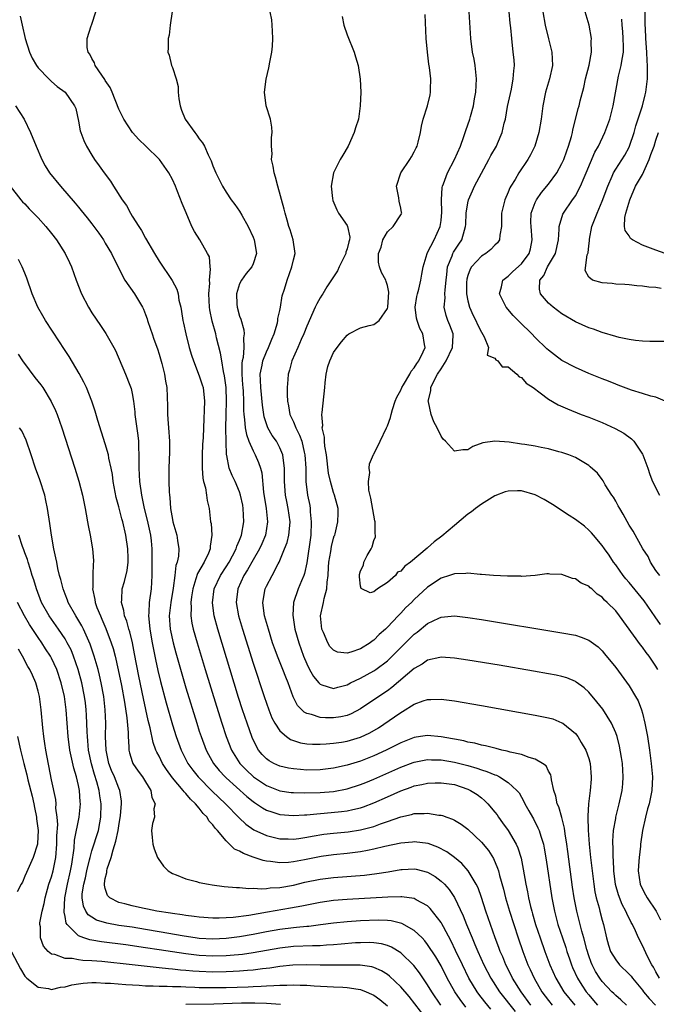
# Model space of a CAD drawing. Units: inches. Extents: x 2646000 to 2649000, y 1470527 to 1473000.
# Drawn here: x 2647292 to 2647387, y 1470761 to 1470908 of the extents above; entities that cross this region are included whole.
import ezdxf

# ---------------------------------------------------------------- set-up
doc = ezdxf.new("R2010")
doc.units = ezdxf.units.IN
doc.header["$MEASUREMENT"] = 0
doc.layers.add('LD26461470_2ft', color=202, linetype='Continuous')

msp = doc.modelspace()

# ---------------------------------------------------------------- linework, layer by layer
at = {"layer": 'LD26461470_2ft'}
for points, elevation in [([(2647292.34, 1470908.34), (2647292.6, 1470907), (2647293.08, 1470905), (2647293.7, 1470903), (2647294.11, 1470902.11), (2647294.74, 1470901), (2647295, 1470900.65), (2647296.58, 1470899), (2647297, 1470898.6), (2647297.85, 1470897.85), (2647299, 1470897), (2647300.43, 1470895), (2647300.59, 1470894.59), (2647301, 1470892.68), (2647301.27, 1470891.27), (2647301.34, 1470891), (2647301.82, 1470889.82), (2647302.19, 1470889), (2647303, 1470887.64), (2647303.4, 1470887), (2647304.07, 1470886.07), (2647304.82, 1470885), (2647305.76, 1470883.76), (2647306.22, 1470883), (2647307.51, 1470881), (2647308.14, 1470880.14), (2647308.75, 1470879), (2647309, 1470878.57), (2647309.99, 1470877), (2647310.4, 1470876.4), (2647311, 1470875.25), (2647312.31, 1470873), (2647313, 1470871.85), (2647314.97, 1470868.97), (2647315.66, 1470867.66), (2647315.83, 1470867), (2647315.97, 1470866.03), (2647316.23, 1470865), (2647316.36, 1470864.36), (2647316.54, 1470863), (2647316.63, 1470862.63), (2647316.97, 1470861), (2647317.49, 1470859), (2647317.83, 1470857.83), (2647318.11, 1470857), (2647319, 1470854.77), (2647319.43, 1470853.43), (2647319.55, 1470853), (2647319.75, 1470851), (2647319.61, 1470847), (2647319.58, 1470845.58), (2647319.49, 1470844.51), (2647319.43, 1470843), (2647319.41, 1470841.41), (2647319.42, 1470841), (2647319.52, 1470839.52), (2647319.64, 1470839), (2647319.93, 1470838.07), (2647320.09, 1470837), (2647320.16, 1470836.16), (2647320.47, 1470835), (2647320.68, 1470833), (2647320.74, 1470832.74), (2647320.86, 1470831), (2647320.61, 1470829.39), (2647320.62, 1470829), (2647320.35, 1470828.35), (2647319.7, 1470827), (2647318.71, 1470825.29), (2647318.49, 1470824.49), (2647318.01, 1470823), (2647317.82, 1470821.82), (2647317.72, 1470821), (2647317.77, 1470820.23), (2647317.73, 1470819), (2647317.89, 1470817.89), (2647318.1, 1470817), (2647318.66, 1470815), (2647319.87, 1470811), (2647321.54, 1470805.54), (2647322.35, 1470803), (2647323.02, 1470801), (2647323.81, 1470799), (2647325.04, 1470797), (2647326, 1470796), (2647327, 1470795.06), (2647327.08, 1470795), (2647329, 1470793.72), (2647331, 1470792.94), (2647332.69, 1470792.69), (2647333, 1470792.66), (2647334.62, 1470792.62), (2647337, 1470792.68), (2647339, 1470792.85), (2647341, 1470793.23), (2647343, 1470793.87), (2647343.81, 1470794.19), (2647345, 1470794.67), (2647349, 1470796.47), (2647350.85, 1470797.15), (2647351, 1470797.21), (2647352.49, 1470797.51), (2647353, 1470797.59), (2647353.55, 1470797.55), (2647355, 1470797.55), (2647357, 1470797.2), (2647359, 1470796.68), (2647360.31, 1470796.31), (2647361, 1470796.06), (2647361.82, 1470795.82), (2647363, 1470795.31), (2647363.24, 1470795.24), (2647363.71, 1470795), (2647365, 1470794.18), (2647366.3, 1470793), (2647366.61, 1470792.61), (2647367.33, 1470791.34), (2647367.48, 1470791), (2647368.06, 1470789.94), (2647368.59, 1470789), (2647368.75, 1470788.75), (2647369.43, 1470787.43), (2647369.6, 1470787), (2647369.84, 1470786.16), (2647370.23, 1470785), (2647370.37, 1470784.37), (2647370.66, 1470782.66), (2647371.5, 1470777), (2647371.87, 1470775), (2647372.39, 1470773), (2647373.06, 1470771), (2647373.57, 1470769.57), (2647373.74, 1470769), (2647374.12, 1470767.88), (2647374.42, 1470767), (2647374.59, 1470766.59), (2647375.31, 1470765), (2647375.95, 1470763.95), (2647376.6, 1470763), (2647377, 1470762.51), (2647377.71, 1470761.71), (2647378.3, 1470761)], 8968), ([(2647382.59, 1470761), (2647381.78, 1470761.78), (2647381, 1470762.44), (2647380.73, 1470762.73), (2647380.43, 1470763), (2647379, 1470764.53), (2647378.65, 1470765), (2647378.01, 1470766.01), (2647377.49, 1470767), (2647377.35, 1470767.35), (2647377, 1470768.33), (2647376.69, 1470769.31), (2647376.27, 1470771), (2647375.97, 1470772.03), (2647375.73, 1470773), (2647375.21, 1470775), (2647374.82, 1470777), (2647374.59, 1470778.59), (2647373.9, 1470783.9), (2647373.75, 1470785), (2647373.49, 1470786.51), (2647373.38, 1470787.38), (2647372.97, 1470788.97), (2647372.53, 1470790.53), (2647372.31, 1470791), (2647372.11, 1470792.11), (2647371.8, 1470793), (2647371.43, 1470794.57), (2647371.39, 1470795), (2647371.32, 1470795.32), (2647371, 1470795.86), (2647370.63, 1470796.63), (2647370.1, 1470797), (2647369, 1470797.65), (2647368.12, 1470797.88), (2647367, 1470798.32), (2647365.31, 1470798.69), (2647364.85, 1470798.85), (2647364.04, 1470799), (2647363.22, 1470799.22), (2647363, 1470799.26), (2647361.64, 1470799.64), (2647361, 1470799.74), (2647360.03, 1470800.03), (2647359, 1470800.19), (2647358.38, 1470800.38), (2647357, 1470800.61), (2647356.69, 1470800.69), (2647355, 1470800.96), (2647353, 1470801.17), (2647351.93, 1470801), (2647351, 1470800.88), (2647349, 1470800.1), (2647346.84, 1470799), (2647345, 1470798.16), (2647343, 1470797.37), (2647341, 1470796.73), (2647339, 1470796.28), (2647337, 1470796.05), (2647335, 1470796.03), (2647334.08, 1470796.08), (2647333, 1470796.18), (2647332.3, 1470796.3), (2647331, 1470796.59), (2647330.09, 1470797), (2647329.39, 1470797.39), (2647329, 1470797.68), (2647328.35, 1470798.35), (2647327.83, 1470799), (2647327.51, 1470799.51), (2647326.87, 1470800.87), (2647326.11, 1470803), (2647325.44, 1470805), (2647324.84, 1470806.84), (2647321.77, 1470817), (2647321.23, 1470819), (2647320.96, 1470820.96), (2647321.22, 1470823), (2647322.17, 1470825), (2647323, 1470826.28), (2647323.44, 1470827), (2647323.96, 1470827.96), (2647324.5, 1470829), (2647324.6, 1470829.4), (2647325, 1470830.29), (2647325.28, 1470831), (2647325.63, 1470833), (2647325.54, 1470835), (2647325.47, 1470835.47), (2647325.15, 1470837), (2647325, 1470837.46), (2647324.33, 1470839), (2647323.91, 1470839.91), (2647323.44, 1470841), (2647323.09, 1470842.91), (2647323.06, 1470843), (2647322.97, 1470846.97), (2647322.98, 1470849), (2647323.06, 1470851), (2647323.01, 1470853.01), (2647322.77, 1470854.77), (2647322.62, 1470855.38), (2647322.34, 1470857), (2647322.16, 1470858.16), (2647321.57, 1470860.43), (2647321.45, 1470861), (2647320.92, 1470862.92), (2647320.57, 1470864.57), (2647320.51, 1470865), (2647320.42, 1470867), (2647320.55, 1470868.55), (2647320.53, 1470869), (2647320.67, 1470870.67), (2647320.62, 1470871), (2647320.49, 1470872.49), (2647320.24, 1470873), (2647319.07, 1470875), (2647318.27, 1470876.27), (2647317.9, 1470877), (2647317.02, 1470879.02), (2647316.45, 1470880.45), (2647315.76, 1470882.24), (2647315.44, 1470883), (2647315, 1470884.02), (2647314.46, 1470885), (2647313.06, 1470887), (2647311.04, 1470889), (2647309.99, 1470889.99), (2647309.05, 1470891), (2647307.74, 1470893), (2647307.51, 1470893.51), (2647307, 1470894.49), (2647306, 1470897), (2647305.7, 1470897.7), (2647305, 1470898.75), (2647304.91, 1470898.91), (2647304.46, 1470899.54), (2647303.5, 1470901), (2647303.37, 1470901.37), (2647303, 1470902.05), (2647302.69, 1470902.69), (2647302.45, 1470903), (2647302.32, 1470903.68), (2647302.28, 1470905), (2647302.9, 1470906.9), (2647302.92, 1470907), (2647303, 1470907.17), (2647303.57, 1470909)], 8966), ([(2647314.97, 1470909.03), (2647314.66, 1470907), (2647314.49, 1470905.51), (2647314.36, 1470905), (2647314.35, 1470903.65), (2647314.32, 1470903), (2647314.53, 1470902.53), (2647314.88, 1470901), (2647315, 1470900.72), (2647315.53, 1470899), (2647315.85, 1470897.85), (2647315.83, 1470897), (2647315.95, 1470896.05), (2647316.13, 1470895), (2647316.35, 1470894.35), (2647316.91, 1470893), (2647318.34, 1470891), (2647318.65, 1470890.64), (2647319, 1470890.08), (2647319.48, 1470889.48), (2647319.76, 1470889), (2647320.33, 1470887.67), (2647320.77, 1470886.77), (2647321, 1470886.03), (2647321.44, 1470885), (2647322.46, 1470883), (2647323, 1470882.12), (2647323.73, 1470881), (2647324.3, 1470880.3), (2647325, 1470879.29), (2647325.31, 1470878.69), (2647326.25, 1470877), (2647327, 1470875.44), (2647327.17, 1470875), (2647327.5, 1470873), (2647327, 1470871.46), (2647326.8, 1470871), (2647325.99, 1470870.01), (2647325.26, 1470869), (2647325, 1470868.47), (2647324.52, 1470867), (2647324.57, 1470865.43), (2647324.61, 1470865), (2647325, 1470863.66), (2647325.18, 1470863.18), (2647325.63, 1470861.63), (2647325.7, 1470861), (2647325.58, 1470860.42), (2647325.62, 1470859), (2647325.51, 1470857.51), (2647325.38, 1470857), (2647325.33, 1470856.67), (2647325.33, 1470855), (2647325.44, 1470853.44), (2647325.46, 1470853), (2647325.51, 1470852.49), (2647325.59, 1470851), (2647325.59, 1470849.59), (2647325.64, 1470849), (2647325.75, 1470848.25), (2647325.83, 1470847), (2647326, 1470846), (2647326.36, 1470845), (2647327, 1470843.56), (2647327.3, 1470843), (2647327.83, 1470841.83), (2647328.1, 1470841), (2647328.29, 1470840.29), (2647328.58, 1470837.42), (2647328.95, 1470835), (2647329.14, 1470833), (2647328.83, 1470831), (2647328.29, 1470829.71), (2647327.97, 1470829), (2647327, 1470827.33), (2647326.17, 1470825.83), (2647325.64, 1470825), (2647324.74, 1470823), (2647324.51, 1470821), (2647324.84, 1470819), (2647325.43, 1470817), (2647327, 1470811.96), (2647328.65, 1470807), (2647329.35, 1470805), (2647329.82, 1470803.82), (2647330.26, 1470803), (2647331, 1470801.87), (2647332, 1470801), (2647332.58, 1470800.58), (2647333, 1470800.41), (2647334.08, 1470800.08), (2647335, 1470799.93), (2647335.87, 1470799.87), (2647337, 1470799.86), (2647337.91, 1470799.91), (2647339, 1470800.02), (2647340.19, 1470800.19), (2647341, 1470800.34), (2647343, 1470800.92), (2647344.41, 1470801.59), (2647345.67, 1470802.33), (2647348.06, 1470803.94), (2647349, 1470804.61), (2647349.26, 1470804.74), (2647351, 1470805.82), (2647352.33, 1470806.33), (2647353, 1470806.54), (2647353.47, 1470806.53), (2647355, 1470806.6), (2647357, 1470806.33), (2647361, 1470805.64), (2647369, 1470804.22), (2647371, 1470803.82), (2647371.63, 1470803.63), (2647373, 1470803.08), (2647373.12, 1470803), (2647375, 1470801.46), (2647375.37, 1470801), (2647375.88, 1470800.12), (2647376.57, 1470799), (2647377, 1470797.73), (2647377.21, 1470797), (2647377.36, 1470795), (2647377.33, 1470794.67), (2647377.19, 1470793), (2647376.96, 1470791), (2647376.86, 1470789.14), (2647376.87, 1470789), (2647376.91, 1470787.09), (2647377.06, 1470785), (2647377.26, 1470783), (2647377.48, 1470781), (2647377.73, 1470779), (2647377.9, 1470777.9), (2647378.09, 1470777), (2647378.52, 1470775.48), (2647378.63, 1470775), (2647379, 1470773.65), (2647379.2, 1470773), (2647379.64, 1470771), (2647379.94, 1470769.94), (2647380.25, 1470769), (2647381, 1470767.73), (2647381.58, 1470767), (2647383, 1470765.63), (2647383.3, 1470765.3), (2647383.52, 1470765), (2647385, 1470763.22), (2647385.15, 1470763), (2647385.98, 1470761.98), (2647386.91, 1470761)], 8964), ([(2647387.53, 1470765), (2647387, 1470765.94), (2647386.64, 1470766.64), (2647386.4, 1470767), (2647385.75, 1470768.25), (2647385, 1470769.9), (2647384.41, 1470771), (2647383.95, 1470772.05), (2647383.49, 1470773), (2647383.3, 1470773.3), (2647382.64, 1470774.64), (2647382.51, 1470775), (2647381.98, 1470775.98), (2647381.41, 1470777.41), (2647380.98, 1470778.98), (2647380.73, 1470781), (2647380.66, 1470782.66), (2647380.62, 1470783), (2647380.62, 1470784.62), (2647380.59, 1470785), (2647380.59, 1470785.41), (2647380.7, 1470787), (2647381, 1470788.79), (2647381.04, 1470789), (2647381.54, 1470791), (2647381.96, 1470793), (2647382.05, 1470793.95), (2647382.12, 1470795), (2647382, 1470797), (2647381.89, 1470797.89), (2647381.58, 1470799.58), (2647381.2, 1470801), (2647381, 1470801.57), (2647380.37, 1470803), (2647379.08, 1470805.08), (2647378.21, 1470806.21), (2647377, 1470807.65), (2647376.29, 1470808.29), (2647375.14, 1470809.14), (2647375, 1470809.23), (2647373.74, 1470809.74), (2647373, 1470809.96), (2647372.15, 1470810.15), (2647371, 1470810.37), (2647368.77, 1470810.77), (2647363.63, 1470811.63), (2647359, 1470812.39), (2647357, 1470812.71), (2647355, 1470812.84), (2647354.81, 1470812.81), (2647353, 1470812.38), (2647352.2, 1470811.8), (2647351, 1470811.13), (2647347.69, 1470808.31), (2647347, 1470807.83), (2647345.74, 1470807), (2647343, 1470805.12), (2647341.62, 1470804.38), (2647341, 1470804.14), (2647340.06, 1470803.94), (2647339, 1470803.78), (2647337.79, 1470803.79), (2647337, 1470803.85), (2647335.71, 1470804.29), (2647335, 1470804.44), (2647334.63, 1470804.63), (2647333.63, 1470805.63), (2647332.95, 1470806.95), (2647332.22, 1470809), (2647331.86, 1470809.86), (2647331.45, 1470811), (2647330.75, 1470812.75), (2647330.2, 1470814.2), (2647329.92, 1470815), (2647329.28, 1470817), (2647328.72, 1470819), (2647328.53, 1470820.53), (2647328.45, 1470821), (2647328.79, 1470823), (2647329, 1470823.43), (2647329.84, 1470825), (2647330.73, 1470826.73), (2647330.89, 1470827), (2647331, 1470827.25), (2647331.7, 1470829), (2647332.06, 1470829.94), (2647332.34, 1470831), (2647332.46, 1470832.46), (2647332.53, 1470833), (2647332.24, 1470835), (2647332.02, 1470836.02), (2647331.83, 1470837), (2647331.66, 1470839), (2647331.68, 1470839.68), (2647331.68, 1470841), (2647331.47, 1470842.53), (2647331.45, 1470843), (2647331, 1470844.03), (2647330.48, 1470845), (2647329.87, 1470845.87), (2647329.22, 1470847), (2647329, 1470847.6), (2647328.67, 1470848.67), (2647328.41, 1470850.41), (2647328.14, 1470853), (2647328.12, 1470854.12), (2647328.07, 1470855), (2647328.36, 1470856.36), (2647328.46, 1470857), (2647329, 1470858.33), (2647329.32, 1470859), (2647329.78, 1470860.22), (2647330.16, 1470861), (2647330.66, 1470862.66), (2647330.71, 1470863), (2647330.7, 1470863.3), (2647331, 1470864.49), (2647331.1, 1470865), (2647331.34, 1470866.66), (2647331.68, 1470867.68), (2647332.06, 1470869), (2647332.8, 1470871), (2647333, 1470872.05), (2647333.28, 1470873), (2647332.97, 1470875), (2647332.52, 1470876.52), (2647332.35, 1470877), (2647332.07, 1470877.93), (2647331.76, 1470879), (2647331.61, 1470879.61), (2647330.67, 1470883), (2647330.34, 1470884.34), (2647330.13, 1470885), (2647330.02, 1470886.02), (2647329.74, 1470887), (2647329.83, 1470887.83), (2647329.73, 1470889), (2647329.73, 1470890.27), (2647329.86, 1470891), (2647329.81, 1470891.81), (2647329.58, 1470893), (2647328.95, 1470895), (2647328.69, 1470897), (2647328.94, 1470898.94), (2647329.35, 1470900.65), (2647329.48, 1470901.48), (2647329.78, 1470903), (2647329.88, 1470903.88), (2647329.97, 1470905), (2647329.88, 1470906.12), (2647329.87, 1470907), (2647329.79, 1470907.79), (2647329.55, 1470909)], 8962), ([(2647340.28, 1470908.28), (2647340.51, 1470907), (2647341, 1470905.57), (2647342.07, 1470903), (2647342.27, 1470902.27), (2647342.66, 1470901), (2647342.96, 1470898.96), (2647343.03, 1470897.03), (2647342.97, 1470895), (2647342.69, 1470893), (2647342.28, 1470891.72), (2647342.08, 1470891), (2647341.14, 1470889), (2647340.35, 1470887.65), (2647339.99, 1470887), (2647339, 1470885), (2647338.64, 1470883), (2647338.83, 1470881.17), (2647338.9, 1470880.9), (2647339.49, 1470879.49), (2647339.73, 1470879), (2647341, 1470877.17), (2647341.08, 1470877), (2647341.4, 1470875.4), (2647341.36, 1470875), (2647341.27, 1470874.73), (2647341, 1470873.68), (2647340.81, 1470873.19), (2647340.8, 1470873), (2647339.83, 1470871), (2647339.6, 1470870.4), (2647338.01, 1470868.01), (2647337.37, 1470867), (2647337.24, 1470866.76), (2647337, 1470866.39), (2647336.49, 1470865.51), (2647336.24, 1470865), (2647335, 1470862.15), (2647334.58, 1470861), (2647334.19, 1470860.19), (2647333.67, 1470859), (2647332.76, 1470857), (2647332.41, 1470855.59), (2647332.23, 1470855), (2647332.2, 1470854.2), (2647332.08, 1470853), (2647332.06, 1470851.94), (2647332.12, 1470851), (2647332.27, 1470850.27), (2647332.48, 1470849), (2647333, 1470847.89), (2647333.37, 1470847), (2647333.94, 1470845.94), (2647334.25, 1470845), (2647334.63, 1470843.37), (2647334.73, 1470843), (2647334.84, 1470841), (2647334.87, 1470839), (2647335.13, 1470837), (2647335.44, 1470835.44), (2647335.5, 1470835), (2647335.52, 1470834.48), (2647335.67, 1470833), (2647335.58, 1470831), (2647335, 1470826.9), (2647334.67, 1470825.33), (2647334.56, 1470825), (2647334.21, 1470824.21), (2647333.73, 1470823), (2647333.02, 1470821), (2647332.91, 1470819.09), (2647333.23, 1470817), (2647333.81, 1470815), (2647334.53, 1470813), (2647335, 1470811.85), (2647335.42, 1470811), (2647335.98, 1470809.98), (2647336.81, 1470809), (2647337, 1470808.8), (2647337.26, 1470808.74), (2647339, 1470808.19), (2647339.62, 1470808.38), (2647341, 1470808.72), (2647341.51, 1470809), (2647343, 1470809.7), (2647345, 1470810.81), (2647345.28, 1470811), (2647347, 1470812.31), (2647347.36, 1470812.64), (2647351, 1470816.25), (2647351.44, 1470816.56), (2647353, 1470817.86), (2647354.65, 1470818.65), (2647355, 1470818.8), (2647357, 1470819), (2647359, 1470818.76), (2647361, 1470818.44), (2647373, 1470816.49), (2647375, 1470816.1), (2647375.84, 1470815.84), (2647377, 1470815.37), (2647378.37, 1470814.37), (2647379, 1470813.78), (2647379.36, 1470813.36), (2647381, 1470811.28), (2647383, 1470808.57), (2647383.97, 1470807), (2647384.33, 1470806.33), (2647384.85, 1470805), (2647385, 1470804.49), (2647385.36, 1470803), (2647385.72, 1470801), (2647386.03, 1470799), (2647386.31, 1470797), (2647386.48, 1470795), (2647386.39, 1470793), (2647385.99, 1470791), (2647385.76, 1470790.24), (2647385.44, 1470789), (2647385, 1470787), (2647384.7, 1470785), (2647384.68, 1470784.68), (2647384.48, 1470783), (2647384.47, 1470782.47), (2647384.37, 1470781), (2647384.67, 1470779), (2647384.76, 1470778.76), (2647385.44, 1470777.44), (2647385.67, 1470777), (2647387.02, 1470775), (2647387.7, 1470773.7)], 8960), ([(2647387.27, 1470811), (2647387, 1470811.48), (2647386, 1470813), (2647385.55, 1470813.55), (2647385, 1470814.32), (2647384.69, 1470814.69), (2647381.58, 1470819), (2647381, 1470819.75), (2647379.75, 1470821), (2647379.35, 1470821.35), (2647379, 1470821.78), (2647378.25, 1470822.25), (2647377.43, 1470823), (2647377.19, 1470823.19), (2647377, 1470823.4), (2647375.86, 1470823.86), (2647375, 1470824.53), (2647374.58, 1470824.58), (2647373, 1470825.14), (2647371.2, 1470825.2), (2647371, 1470825.28), (2647370.74, 1470825.26), (2647369, 1470825), (2647367, 1470824.87), (2647366.89, 1470824.89), (2647365, 1470824.89), (2647364.9, 1470824.9), (2647362.82, 1470825), (2647361, 1470825.18), (2647360.83, 1470825.17), (2647359, 1470825.36), (2647358.71, 1470825.29), (2647357, 1470825.28), (2647356.23, 1470825), (2647355, 1470824.61), (2647353, 1470823.26), (2647351, 1470821.43), (2647350.58, 1470821), (2647349.77, 1470820.23), (2647349, 1470819.38), (2647348.8, 1470819.2), (2647348.63, 1470819), (2647347, 1470817.29), (2647346.71, 1470817), (2647345.79, 1470816.21), (2647345, 1470815.39), (2647344.76, 1470815.24), (2647344.46, 1470815), (2647343, 1470814.09), (2647341.57, 1470813.57), (2647341, 1470813.42), (2647339.58, 1470813.58), (2647339, 1470813.86), (2647338.45, 1470814.45), (2647338.13, 1470815), (2647337.47, 1470816.53), (2647337.24, 1470817), (2647337.02, 1470819), (2647337.49, 1470821), (2647337.59, 1470821.59), (2647338.01, 1470823), (2647338.03, 1470824.03), (2647338.18, 1470825), (2647338.23, 1470826.23), (2647338.29, 1470827), (2647338.58, 1470828.58), (2647338.68, 1470829.32), (2647339, 1470830.59), (2647339.1, 1470830.9), (2647339.16, 1470831), (2647339.21, 1470831.21), (2647339.65, 1470833), (2647339.68, 1470834.32), (2647339.67, 1470835), (2647339.52, 1470835.52), (2647339.14, 1470837), (2647339, 1470837.36), (2647338.53, 1470839), (2647338.25, 1470840.25), (2647337.93, 1470843), (2647337.7, 1470844.3), (2647337.64, 1470845), (2647337.64, 1470845.64), (2647337.31, 1470847), (2647337.38, 1470847.38), (2647337.23, 1470849), (2647337.3, 1470849.3), (2647337.71, 1470853), (2647337.74, 1470853.74), (2647337.89, 1470855), (2647338.15, 1470856.15), (2647338.41, 1470857), (2647339, 1470858.22), (2647339.51, 1470859), (2647340.19, 1470859.81), (2647341, 1470860.83), (2647341.25, 1470861), (2647343, 1470861.9), (2647344.27, 1470862.27), (2647345, 1470862.43), (2647345.77, 1470863), (2647347, 1470864.77), (2647347.06, 1470865), (2647347.21, 1470867.21), (2647347, 1470868.22), (2647346.82, 1470868.82), (2647346.75, 1470869), (2647346.15, 1470870.15), (2647345.83, 1470871), (2647345.67, 1470871.67), (2647345.7, 1470873), (2647346.07, 1470873.93), (2647346.35, 1470875), (2647347, 1470876.23), (2647347.86, 1470877), (2647349, 1470878.73), (2647349.1, 1470878.9), (2647349.14, 1470879), (2647349.1, 1470879.1), (2647349, 1470879.75), (2647348.76, 1470880.76), (2647348.73, 1470881.27), (2647348.38, 1470883), (2647348.99, 1470885), (2647350.35, 1470887), (2647350.59, 1470887.41), (2647351, 1470888.13), (2647351.28, 1470888.72), (2647351.42, 1470889), (2647351.58, 1470889.58), (2647351.92, 1470891), (2647352.06, 1470891.94), (2647352.34, 1470893), (2647352.98, 1470894.98), (2647353.36, 1470896.64), (2647353.43, 1470897), (2647353.42, 1470897.42), (2647353.48, 1470899), (2647353.29, 1470900.71), (2647353.2, 1470901.2), (2647352.97, 1470902.97), (2647352.79, 1470905), (2647352.61, 1470908.61)], 8958), ([(2647387.7, 1470817.7), (2647386.86, 1470818.86), (2647385.24, 1470821.24), (2647384.33, 1470822.33), (2647383.44, 1470823.44), (2647383, 1470823.95), (2647382.5, 1470824.5), (2647382.12, 1470825), (2647381, 1470826.6), (2647380.7, 1470827), (2647380.02, 1470828.02), (2647379.33, 1470829), (2647379, 1470829.5), (2647377.69, 1470831), (2647377.38, 1470831.38), (2647377, 1470831.78), (2647376.34, 1470832.34), (2647375, 1470833.33), (2647374.07, 1470833.93), (2647371.59, 1470835.59), (2647370.33, 1470836.33), (2647369, 1470837.01), (2647367, 1470837.61), (2647366.38, 1470837.62), (2647365, 1470837.59), (2647364.54, 1470837.46), (2647363, 1470836.88), (2647361, 1470835.66), (2647360.15, 1470835), (2647359.52, 1470834.48), (2647359, 1470834.13), (2647357, 1470832.47), (2647355.12, 1470830.88), (2647353.99, 1470830.01), (2647353, 1470829.14), (2647352.91, 1470829.09), (2647350.47, 1470827), (2647349.61, 1470826.39), (2647349, 1470825.67), (2647348.5, 1470825.5), (2647348.2, 1470825), (2647347, 1470823.97), (2647345.55, 1470823), (2647345, 1470822.59), (2647344.45, 1470822.45), (2647343.08, 1470823.08), (2647343, 1470823.41), (2647342.83, 1470824.83), (2647342.83, 1470825), (2647342.85, 1470825.15), (2647343, 1470825.69), (2647343.47, 1470826.53), (2647343.49, 1470827), (2647343.99, 1470827.99), (2647344.6, 1470829), (2647344.74, 1470829.26), (2647345, 1470830.2), (2647345.25, 1470830.75), (2647345.25, 1470831), (2647345.2, 1470831.2), (2647345.18, 1470833), (2647345.13, 1470833.13), (2647344.54, 1470836.54), (2647344.26, 1470837.74), (2647344.19, 1470839), (2647344.37, 1470840.37), (2647344.27, 1470841), (2647344.35, 1470841.65), (2647344.96, 1470843.04), (2647345, 1470843.1), (2647345.93, 1470845), (2647346.88, 1470847), (2647347, 1470847.29), (2647347.46, 1470848.54), (2647347.55, 1470849), (2647347.75, 1470849.75), (2647348.18, 1470851), (2647348.43, 1470851.57), (2647349, 1470852.63), (2647349.15, 1470853), (2647349.41, 1470853.41), (2647350.34, 1470855), (2647350.55, 1470855.45), (2647351, 1470855.93), (2647351.39, 1470856.61), (2647351.7, 1470857), (2647352.35, 1470858.35), (2647352.61, 1470859), (2647352.55, 1470859.45), (2647352.3, 1470861), (2647351.82, 1470861.82), (2647351.42, 1470863), (2647351.34, 1470863.34), (2647351.13, 1470865), (2647351.41, 1470866.59), (2647351.5, 1470867), (2647351.68, 1470867.68), (2647352, 1470869), (2647352.11, 1470869.89), (2647352.31, 1470871), (2647352.93, 1470873), (2647353, 1470873.11), (2647353.96, 1470875), (2647354.88, 1470877), (2647355, 1470877.92), (2647355.12, 1470879.12), (2647355.06, 1470881), (2647355.16, 1470882.84), (2647355.2, 1470883), (2647355.35, 1470883.35), (2647355.94, 1470885), (2647357.02, 1470887), (2647357.87, 1470889), (2647358.4, 1470890.4), (2647358.7, 1470891.3), (2647359.29, 1470893), (2647359.4, 1470893.4), (2647359.81, 1470895), (2647359.98, 1470896.02), (2647360.17, 1470897), (2647360.28, 1470899), (2647360.07, 1470901), (2647359.92, 1470901.92), (2647359.7, 1470903), (2647359.42, 1470905), (2647359.19, 1470909)], 8956), ([(2647387.56, 1470825), (2647387, 1470825.75), (2647386.18, 1470827), (2647385.82, 1470827.82), (2647385.06, 1470829), (2647383.62, 1470831.62), (2647383, 1470832.52), (2647382.14, 1470834.14), (2647381.6, 1470835), (2647381.39, 1470835.39), (2647381, 1470836.06), (2647380.66, 1470836.66), (2647380.41, 1470837), (2647379.46, 1470838.54), (2647379.13, 1470839.13), (2647379, 1470839.33), (2647378.27, 1470840.27), (2647377.22, 1470841.22), (2647377, 1470841.4), (2647375, 1470842.57), (2647374.02, 1470843), (2647373, 1470843.34), (2647372.55, 1470843.45), (2647371, 1470843.88), (2647369.92, 1470844.08), (2647369, 1470844.29), (2647367.48, 1470844.52), (2647367, 1470844.6), (2647365.14, 1470844.86), (2647363, 1470845.03), (2647361.21, 1470844.79), (2647359.75, 1470844.25), (2647359, 1470843.74), (2647358.26, 1470843.74), (2647357, 1470843.54), (2647355.66, 1470845), (2647355.33, 1470845.33), (2647355, 1470845.77), (2647354.4, 1470847), (2647353.9, 1470847.9), (2647353.52, 1470849), (2647353.13, 1470850.87), (2647353.09, 1470851), (2647353.46, 1470852.54), (2647353.47, 1470853), (2647353.88, 1470853.88), (2647354.49, 1470855), (2647355, 1470855.78), (2647355.77, 1470857), (2647356.71, 1470859), (2647356.81, 1470860.81), (2647356.81, 1470861), (2647356.32, 1470862.32), (2647356.01, 1470863), (2647355.76, 1470863.76), (2647355.45, 1470865), (2647355.61, 1470866.39), (2647355.58, 1470867), (2647355.59, 1470867.59), (2647355.74, 1470869), (2647355.85, 1470869.85), (2647355.95, 1470871), (2647356.64, 1470872.64), (2647356.76, 1470873), (2647356.84, 1470873.16), (2647357.63, 1470874.37), (2647358.09, 1470875), (2647358.48, 1470876.48), (2647358.66, 1470877), (2647358.68, 1470877.32), (2647358.75, 1470879), (2647359, 1470880.55), (2647359.1, 1470881), (2647359.66, 1470882.34), (2647359.98, 1470883), (2647361, 1470884.96), (2647362.09, 1470887), (2647362.4, 1470887.6), (2647363.23, 1470889), (2647363.39, 1470889.39), (2647364.12, 1470891), (2647364.4, 1470892.4), (2647364.57, 1470893), (2647364.91, 1470894.91), (2647365.48, 1470897.48), (2647365.76, 1470899), (2647365.81, 1470900.19), (2647365.91, 1470901), (2647365.86, 1470901.86), (2647365.76, 1470903), (2647365.54, 1470905), (2647365.4, 1470906.6), (2647365.3, 1470907.3), (2647365.13, 1470909)], 8954), ([(2647370.15, 1470909), (2647370.51, 1470907), (2647371, 1470904.98), (2647371.5, 1470903), (2647371.6, 1470901), (2647371.14, 1470899), (2647370.54, 1470897), (2647370.13, 1470895), (2647369.89, 1470893), (2647369.57, 1470891), (2647368.97, 1470889), (2647368.33, 1470887.67), (2647367.94, 1470887), (2647366.58, 1470885), (2647366.01, 1470884.01), (2647365.38, 1470883), (2647365.24, 1470882.76), (2647365, 1470882.12), (2647364.5, 1470881), (2647364.01, 1470879), (2647363.98, 1470877.98), (2647363.99, 1470877), (2647363.74, 1470875.74), (2647363.69, 1470875), (2647363.42, 1470874.58), (2647363, 1470874.25), (2647362.41, 1470873.59), (2647361.66, 1470873), (2647361, 1470872.57), (2647359.53, 1470871), (2647359.34, 1470870.66), (2647359, 1470869.71), (2647358.84, 1470869.16), (2647358.82, 1470869), (2647358.81, 1470868.81), (2647358.81, 1470867), (2647359, 1470865.92), (2647359.22, 1470865), (2647359.77, 1470863.77), (2647360.19, 1470863), (2647360.42, 1470862.42), (2647361, 1470861.24), (2647361.42, 1470860.58), (2647362.04, 1470859), (2647361.86, 1470857.86), (2647363, 1470857.4), (2647363.15, 1470857.15), (2647363.47, 1470857), (2647364.08, 1470856.08), (2647365, 1470856.08), (2647366.3, 1470855), (2647366.61, 1470854.61), (2647367, 1470854.51), (2647367.68, 1470853.68), (2647368.7, 1470853), (2647369.78, 1470852.22), (2647371, 1470851.28), (2647372.43, 1470850.43), (2647373.82, 1470849.82), (2647375.88, 1470849), (2647377, 1470848.59), (2647379, 1470847.8), (2647380.93, 1470846.93), (2647382.22, 1470846.22), (2647383.37, 1470845.37), (2647383.68, 1470845), (2647385, 1470843.1), (2647385.05, 1470843), (2647385.77, 1470841), (2647386.08, 1470840.08), (2647386.5, 1470839), (2647387.54, 1470837)], 8952), ([(2647388.35, 1470851), (2647387, 1470851.6), (2647386.25, 1470851.75), (2647385, 1470852.15), (2647383.37, 1470852.63), (2647381.38, 1470853.38), (2647381, 1470853.51), (2647379.95, 1470853.95), (2647379, 1470854.31), (2647377, 1470855.13), (2647375, 1470855.98), (2647373, 1470857.04), (2647371.87, 1470857.87), (2647371, 1470858.56), (2647370.77, 1470858.77), (2647369, 1470860.49), (2647368.5, 1470861), (2647366.73, 1470862.73), (2647365.74, 1470863.74), (2647364.67, 1470865), (2647363.7, 1470867), (2647364.02, 1470868.02), (2647364.22, 1470869), (2647365, 1470869.61), (2647365.7, 1470870.3), (2647367, 1470871.44), (2647368.14, 1470873), (2647368.32, 1470873.68), (2647368.57, 1470875), (2647368.4, 1470877), (2647368.38, 1470877.62), (2647368.43, 1470879), (2647369, 1470880.58), (2647369.2, 1470881), (2647369.95, 1470882.05), (2647371, 1470883.32), (2647372.23, 1470885), (2647373, 1470886.4), (2647373.28, 1470887), (2647373.72, 1470888.28), (2647374, 1470889), (2647374.4, 1470890.4), (2647374.55, 1470891), (2647374.61, 1470891.39), (2647375, 1470892.94), (2647375.42, 1470894.58), (2647375.55, 1470895), (2647375.71, 1470895.71), (2647376.26, 1470897.74), (2647376.53, 1470899), (2647377.05, 1470901.05), (2647377.42, 1470903), (2647377.37, 1470904.63), (2647377.4, 1470905), (2647377.04, 1470907), (2647376.47, 1470909)], 8950), ([(2647389, 1470859.89), (2647386.11, 1470859.89), (2647385, 1470859.92), (2647383.97, 1470860.03), (2647383, 1470860.16), (2647381.51, 1470860.49), (2647381, 1470860.62), (2647379, 1470861.22), (2647377.7, 1470861.7), (2647377, 1470861.92), (2647375, 1470862.79), (2647373, 1470863.98), (2647371.7, 1470865), (2647371, 1470865.61), (2647369.79, 1470867), (2647369.65, 1470867.65), (2647369.72, 1470869), (2647370.28, 1470869.72), (2647370.85, 1470871), (2647372.04, 1470873), (2647372.49, 1470875), (2647372.59, 1470876.59), (2647372.57, 1470877), (2647373.15, 1470878.85), (2647373.22, 1470879), (2647374.59, 1470881), (2647374.77, 1470881.23), (2647375, 1470881.6), (2647375.76, 1470883), (2647376.3, 1470884.3), (2647376.62, 1470885), (2647377.92, 1470888.08), (2647378.43, 1470889), (2647379.39, 1470891), (2647380.12, 1470893), (2647380.63, 1470895), (2647381.4, 1470899.4), (2647381.83, 1470901), (2647381.95, 1470901.95), (2647382.17, 1470903), (2647382.19, 1470903.81), (2647382.14, 1470905), (2647382.06, 1470906.06), (2647381.96, 1470907), (2647381.91, 1470907.91)], 8948), ([(2647387.78, 1470867.78), (2647387, 1470867.93), (2647385.95, 1470867.95), (2647385, 1470868.13), (2647384.16, 1470868.16), (2647383, 1470868.3), (2647382.36, 1470868.36), (2647381, 1470868.41), (2647380.5, 1470868.5), (2647379, 1470868.61), (2647377.53, 1470869), (2647377, 1470869.44), (2647376.44, 1470870.44), (2647376.77, 1470872.77), (2647376.87, 1470873), (2647376.9, 1470873.1), (2647377, 1470874.11), (2647377.11, 1470874.89), (2647377.1, 1470875), (2647377.11, 1470875.11), (2647377.47, 1470877), (2647377.74, 1470877.74), (2647378.23, 1470879), (2647379, 1470880.79), (2647379.82, 1470883), (2647380.49, 1470884.49), (2647380.7, 1470885), (2647381, 1470885.54), (2647382.35, 1470887.65), (2647383, 1470888.82), (2647383.08, 1470889), (2647383.73, 1470891), (2647384.01, 1470891.99), (2647385.01, 1470895), (2647385.39, 1470896.61), (2647385.5, 1470897), (2647385.72, 1470899), (2647385.76, 1470900.24), (2647385.74, 1470901), (2647385.67, 1470901.67), (2647385.64, 1470903), (2647385.49, 1470905), (2647385.42, 1470906.58), (2647385.41, 1470907), (2647385.4, 1470909)], 8946), ([(2647291.61, 1470895), (2647292.9, 1470893), (2647293.88, 1470891), (2647294.7, 1470889), (2647295.54, 1470887), (2647296.06, 1470886.06), (2647296.7, 1470885), (2647298.31, 1470883), (2647300.5, 1470880.5), (2647301, 1470879.89), (2647301.41, 1470879.41), (2647302.31, 1470878.31), (2647303, 1470877.41), (2647304.01, 1470876.01), (2647304.71, 1470875), (2647305, 1470874.55), (2647305.91, 1470873), (2647306.25, 1470872.25), (2647307.89, 1470869), (2647309.35, 1470867), (2647310.56, 1470865), (2647310.7, 1470864.7), (2647311, 1470863.9), (2647311.23, 1470863.23), (2647311.29, 1470863), (2647311.73, 1470861.73), (2647311.96, 1470861), (2647312.24, 1470860.24), (2647312.76, 1470858.76), (2647313, 1470857.98), (2647313.4, 1470856.6), (2647313.8, 1470855), (2647313.95, 1470853.95), (2647314.16, 1470853), (2647314.24, 1470850.24), (2647314.24, 1470849), (2647314.35, 1470847.65), (2647314.43, 1470847), (2647314.58, 1470845), (2647314.56, 1470843.44), (2647314.44, 1470841), (2647314.46, 1470840.46), (2647314.47, 1470839), (2647314.52, 1470837.48), (2647314.57, 1470837), (2647314.63, 1470836.63), (2647314.73, 1470835), (2647315, 1470833.34), (2647315.06, 1470833), (2647315.52, 1470831.52), (2647315.65, 1470831), (2647315.76, 1470830.24), (2647315.96, 1470829), (2647315.88, 1470827.88), (2647315.71, 1470827), (2647315.52, 1470826.48), (2647315.36, 1470825), (2647315.12, 1470823.12), (2647314.75, 1470821), (2647314.53, 1470819), (2647314.67, 1470817), (2647315.09, 1470815), (2647315.5, 1470813.5), (2647316.38, 1470810.38), (2647317, 1470808.29), (2647318.62, 1470803), (2647319, 1470801.83), (2647319.27, 1470801), (2647320.03, 1470799), (2647320.36, 1470798.36), (2647321.12, 1470797), (2647321.97, 1470795.97), (2647322.84, 1470795), (2647323, 1470794.85), (2647326.08, 1470792.08), (2647327, 1470791.33), (2647327.2, 1470791.2), (2647327.52, 1470791), (2647328.39, 1470790.39), (2647329, 1470790.06), (2647329.78, 1470789.78), (2647331, 1470789.42), (2647333, 1470789.24), (2647334.65, 1470789.35), (2647335, 1470789.35), (2647336.48, 1470789.52), (2647337.59, 1470789.59), (2647340.16, 1470789.84), (2647341, 1470789.96), (2647341.88, 1470790.12), (2647343, 1470790.41), (2647343.45, 1470790.55), (2647345, 1470791.13), (2647347, 1470792.02), (2647349, 1470792.95), (2647350.53, 1470793.47), (2647351, 1470793.66), (2647352.14, 1470793.86), (2647353, 1470794.06), (2647354.12, 1470794.12), (2647355, 1470794.14), (2647357, 1470793.85), (2647359, 1470793.19), (2647359.4, 1470793), (2647360.36, 1470792.36), (2647361, 1470791.89), (2647361.49, 1470791.49), (2647361.96, 1470791), (2647363, 1470789.76), (2647363.33, 1470789.33), (2647363.54, 1470789), (2647364.17, 1470788.17), (2647365.01, 1470787.01), (2647366.19, 1470785), (2647366.44, 1470784.44), (2647366.91, 1470782.91), (2647367.24, 1470781.24), (2647367.63, 1470779), (2647367.87, 1470777.87), (2647368.02, 1470777), (2647368.32, 1470775.68), (2647368.5, 1470775), (2647368.62, 1470774.62), (2647369.07, 1470773), (2647369.74, 1470771), (2647370.47, 1470769), (2647371.22, 1470767), (2647372.08, 1470765), (2647373.28, 1470763), (2647374.9, 1470761)], 8970), ([(2647388.35, 1470873), (2647387, 1470873.46), (2647386.2, 1470873.8), (2647385, 1470874.24), (2647383.52, 1470875), (2647383.22, 1470875.22), (2647383, 1470875.6), (2647382.4, 1470876.4), (2647382.32, 1470877), (2647382.36, 1470878.36), (2647382.49, 1470879), (2647383.09, 1470881), (2647383.97, 1470883), (2647385, 1470884.77), (2647386, 1470887), (2647386.25, 1470887.75), (2647386.71, 1470889), (2647387, 1470889.89), (2647387.39, 1470891)], 8944), ([(2647290.82, 1470883), (2647292.41, 1470881), (2647292.68, 1470880.68), (2647293, 1470880.37), (2647293.65, 1470879.65), (2647295, 1470878.3), (2647296.16, 1470877), (2647297, 1470875.96), (2647297.73, 1470875), (2647299.04, 1470873), (2647299.65, 1470871.65), (2647299.98, 1470871), (2647300.68, 1470869), (2647301.44, 1470867), (2647302.48, 1470865), (2647303, 1470864.15), (2647304.28, 1470862.28), (2647305.06, 1470861.06), (2647306.25, 1470859), (2647306.51, 1470858.51), (2647308.03, 1470855), (2647308.65, 1470853.35), (2647308.85, 1470852.85), (2647309, 1470852.14), (2647309.2, 1470851), (2647309.38, 1470849.38), (2647309.41, 1470849), (2647309.86, 1470845.86), (2647309.93, 1470845), (2647309.92, 1470844.08), (2647309.99, 1470843), (2647309.98, 1470842.02), (2647310.01, 1470841), (2647310.11, 1470839), (2647310.38, 1470837), (2647310.5, 1470836.5), (2647310.79, 1470835), (2647311.25, 1470833.25), (2647311.74, 1470831), (2647311.81, 1470830.19), (2647311.92, 1470829), (2647311.93, 1470827.93), (2647311.91, 1470827), (2647311.92, 1470825), (2647311.83, 1470823), (2647311.55, 1470821), (2647311.48, 1470819.48), (2647311.42, 1470819), (2647311.58, 1470817.58), (2647311.61, 1470817), (2647311.97, 1470815), (2647312.48, 1470812.48), (2647312.84, 1470810.84), (2647313.22, 1470809.22), (2647314.06, 1470806.06), (2647315, 1470802.77), (2647315.55, 1470801), (2647316.28, 1470799), (2647317.31, 1470797), (2647318.02, 1470796.02), (2647318.82, 1470795), (2647320.9, 1470792.9), (2647321.91, 1470791.91), (2647322.88, 1470791), (2647324.91, 1470788.91), (2647325.95, 1470787.95), (2647327.14, 1470787.14), (2647329, 1470786.27), (2647330, 1470786), (2647331, 1470785.79), (2647332.22, 1470785.78), (2647333, 1470785.74), (2647333.84, 1470785.84), (2647335, 1470786.01), (2647335.82, 1470786.18), (2647337.55, 1470786.45), (2647339, 1470786.64), (2647341.16, 1470786.84), (2647343, 1470787.1), (2647345, 1470787.62), (2647346, 1470788), (2647347, 1470788.34), (2647349, 1470789.07), (2647350.6, 1470789.4), (2647351, 1470789.54), (2647352.46, 1470789.54), (2647353, 1470789.59), (2647354.69, 1470789.31), (2647355, 1470789.29), (2647355.23, 1470789.23), (2647355.85, 1470789), (2647356.71, 1470788.71), (2647357, 1470788.56), (2647357.98, 1470787.98), (2647359, 1470787.21), (2647361, 1470785.3), (2647362.04, 1470784.04), (2647362.82, 1470782.82), (2647363.42, 1470781.42), (2647363.54, 1470781), (2647363.71, 1470780.29), (2647364.28, 1470778.28), (2647364.6, 1470777), (2647365.18, 1470775), (2647365.81, 1470773), (2647366.48, 1470771), (2647367.18, 1470769), (2647367.94, 1470767), (2647368.29, 1470766.29), (2647368.85, 1470765), (2647370.02, 1470763), (2647371, 1470761.7), (2647371.56, 1470761)], 8972), ([(2647368.38, 1470761), (2647366.92, 1470763), (2647365.65, 1470765), (2647365.44, 1470765.44), (2647364.65, 1470767), (2647364.18, 1470768.18), (2647363.81, 1470769), (2647363.6, 1470769.6), (2647363.05, 1470771), (2647362.34, 1470773), (2647361.68, 1470775), (2647361.03, 1470777.03), (2647360.5, 1470778.49), (2647360.24, 1470779), (2647359.03, 1470781.03), (2647358.09, 1470782.09), (2647357, 1470783), (2647355.85, 1470783.85), (2647354.54, 1470784.54), (2647353.06, 1470785.06), (2647351, 1470785.32), (2647350.72, 1470785.28), (2647349, 1470785.14), (2647346.63, 1470784.63), (2647345, 1470784.22), (2647344.06, 1470784.06), (2647343, 1470783.84), (2647341, 1470783.6), (2647339, 1470783.41), (2647337.15, 1470783.15), (2647334.67, 1470782.67), (2647333, 1470782.36), (2647332.27, 1470782.27), (2647331, 1470782.2), (2647329.6, 1470782.4), (2647329, 1470782.43), (2647328.53, 1470782.53), (2647327.03, 1470783.03), (2647325.57, 1470783.57), (2647325, 1470783.94), (2647324.25, 1470784.25), (2647323.5, 1470785), (2647323, 1470785.46), (2647321.7, 1470787), (2647321.35, 1470787.35), (2647321, 1470787.86), (2647320.44, 1470788.44), (2647320.15, 1470789), (2647319.57, 1470789.57), (2647319, 1470790.33), (2647318.45, 1470791), (2647317.69, 1470791.69), (2647317, 1470792.54), (2647316.76, 1470792.76), (2647316.6, 1470793), (2647315, 1470794.87), (2647314.1, 1470796.1), (2647313.52, 1470797), (2647313, 1470798.07), (2647312.67, 1470798.67), (2647312.53, 1470799), (2647312.13, 1470800.13), (2647311.67, 1470802.33), (2647311.39, 1470803.39), (2647310.68, 1470806.68), (2647310.01, 1470810.01), (2647309.36, 1470813.36), (2647309.03, 1470815), (2647308.63, 1470816.63), (2647308.5, 1470817), (2647308.2, 1470818.2), (2647307.87, 1470819), (2647307.78, 1470819.78), (2647307.39, 1470821), (2647307.45, 1470821.45), (2647307.51, 1470823), (2647307.87, 1470824.13), (2647308.25, 1470825.75), (2647308.38, 1470827), (2647308.39, 1470827.61), (2647308.36, 1470829), (2647308.08, 1470831), (2647307.59, 1470833), (2647307.46, 1470833.46), (2647307, 1470835.25), (2647306.62, 1470836.62), (2647306.17, 1470839), (2647306.05, 1470840.05), (2647305.85, 1470841), (2647305.53, 1470842.47), (2647305.45, 1470843), (2647305, 1470844.62), (2647303.9, 1470848.09), (2647303.5, 1470849.5), (2647302.99, 1470851), (2647302.18, 1470853), (2647301.8, 1470853.8), (2647301.12, 1470855.12), (2647299.62, 1470857.62), (2647298.84, 1470858.84), (2647298.16, 1470859.84), (2647296.09, 1470863), (2647295.68, 1470863.68), (2647294.97, 1470864.97), (2647294.12, 1470867), (2647293.32, 1470869.32), (2647293, 1470870.08), (2647292.64, 1470871), (2647292.08, 1470872.08)], 8974), ([(2647292, 1470858), (2647292.69, 1470857), (2647293.66, 1470855.66), (2647294.52, 1470854.52), (2647295.41, 1470853.41), (2647295.69, 1470853), (2647296.95, 1470850.95), (2647297.58, 1470849.58), (2647297.82, 1470849), (2647298.53, 1470847), (2647300.48, 1470841), (2647301.08, 1470839.08), (2647301.6, 1470837), (2647302, 1470835), (2647302.14, 1470834.14), (2647302.36, 1470833), (2647302.45, 1470832.45), (2647302.74, 1470831), (2647303.1, 1470829), (2647303.26, 1470827.26), (2647303.26, 1470827), (2647303.21, 1470826.79), (2647303.15, 1470825), (2647303.13, 1470823.13), (2647303.11, 1470823), (2647303.44, 1470821.44), (2647303.48, 1470821), (2647303.76, 1470820.24), (2647304.26, 1470819), (2647304.5, 1470818.5), (2647305.1, 1470817.1), (2647305.89, 1470815), (2647306.15, 1470814.15), (2647306.45, 1470813), (2647306.93, 1470810.93), (2647307.39, 1470808.61), (2647307.85, 1470806.15), (2647308.2, 1470803.8), (2647308.39, 1470801.61), (2647308.39, 1470801), (2647308.5, 1470799.5), (2647308.5, 1470799), (2647308.6, 1470798.6), (2647309, 1470797.28), (2647309.1, 1470797), (2647309.88, 1470795.88), (2647310.56, 1470795), (2647311, 1470794.26), (2647311.79, 1470793), (2647311.91, 1470791.91), (2647312.44, 1470791), (2647312.23, 1470790.23), (2647312.32, 1470789), (2647312.05, 1470788.05), (2647311.9, 1470787), (2647311.97, 1470785.97), (2647312.07, 1470785), (2647312.28, 1470784.28), (2647312.78, 1470783), (2647312.85, 1470782.85), (2647313.68, 1470781.68), (2647314.34, 1470781), (2647315, 1470780.62), (2647315.57, 1470780.43), (2647317, 1470779.81), (2647318.59, 1470779.41), (2647319, 1470779.27), (2647320.38, 1470779), (2647320.92, 1470778.92), (2647322.69, 1470778.69), (2647324.52, 1470778.52), (2647325, 1470778.52), (2647326.38, 1470778.38), (2647327, 1470778.41), (2647328.31, 1470778.31), (2647329, 1470778.37), (2647329.55, 1470778.45), (2647331, 1470778.51), (2647333, 1470778.89), (2647334.7, 1470779.3), (2647337, 1470779.75), (2647339, 1470779.99), (2647343.62, 1470780.38), (2647345.41, 1470780.59), (2647347.13, 1470780.87), (2647349, 1470781.2), (2647349.21, 1470781.21), (2647351, 1470781.32), (2647351.27, 1470781.27), (2647353, 1470780.83), (2647354.14, 1470780.14), (2647355, 1470779.48), (2647355.49, 1470779), (2647356.21, 1470778.21), (2647357.01, 1470777.01), (2647358.3, 1470774.3), (2647358.78, 1470773), (2647359.61, 1470771), (2647360.05, 1470770.05), (2647360.47, 1470769), (2647361.38, 1470767), (2647362.39, 1470765), (2647363.69, 1470763), (2647366.04, 1470760.04)], 8976), ([(2647362.4, 1470760.4), (2647361.5, 1470761.5), (2647360.62, 1470762.62), (2647360.35, 1470763), (2647359.15, 1470765), (2647358.17, 1470767), (2647357.16, 1470769.16), (2647356.51, 1470770.51), (2647355.36, 1470772.65), (2647355.12, 1470773.12), (2647355, 1470773.31), (2647353.4, 1470775.4), (2647353, 1470775.78), (2647351.31, 1470776.69), (2647351, 1470776.88), (2647349.14, 1470777.14), (2647349, 1470777.14), (2647347.09, 1470777.09), (2647341, 1470776.73), (2647339, 1470776.57), (2647337, 1470776.29), (2647335, 1470775.91), (2647334.26, 1470775.74), (2647332.57, 1470775.43), (2647329.14, 1470774.86), (2647326.36, 1470774.36), (2647324.05, 1470774.05), (2647321.93, 1470773.93), (2647321, 1470773.94), (2647319, 1470774.08), (2647318.21, 1470774.21), (2647317, 1470774.34), (2647316.45, 1470774.45), (2647315, 1470774.64), (2647314.7, 1470774.7), (2647312.65, 1470775), (2647311.3, 1470775.3), (2647310.55, 1470775.45), (2647309, 1470775.79), (2647307.91, 1470776.09), (2647307, 1470776.31), (2647305.66, 1470777), (2647305.35, 1470777.35), (2647305, 1470778.35), (2647304.86, 1470778.86), (2647304.86, 1470779), (2647304.89, 1470779.11), (2647305, 1470779.87), (2647305.24, 1470780.76), (2647305.23, 1470781), (2647305.28, 1470781.28), (2647305.86, 1470783), (2647306.16, 1470784.16), (2647306.59, 1470785.41), (2647306.9, 1470787), (2647307, 1470787.72), (2647307.26, 1470789.26), (2647307.42, 1470791), (2647307.41, 1470791.41), (2647307.18, 1470793), (2647307, 1470793.34), (2647306.35, 1470795), (2647305.94, 1470795.94), (2647305.53, 1470797), (2647305.13, 1470799), (2647305.05, 1470801), (2647305.07, 1470803), (2647305, 1470805), (2647304.77, 1470807), (2647304.4, 1470809), (2647304.14, 1470810.14), (2647303.92, 1470811), (2647303.35, 1470813), (2647302.76, 1470814.76), (2647301.77, 1470817), (2647301.52, 1470817.52), (2647300.77, 1470818.77), (2647300.61, 1470819), (2647299.46, 1470821), (2647299.35, 1470821.35), (2647299, 1470822.21), (2647298.7, 1470823), (2647298.39, 1470824.39), (2647298.2, 1470825), (2647297.93, 1470826.07), (2647297.76, 1470827), (2647297.65, 1470827.65), (2647297.33, 1470829), (2647296.99, 1470831), (2647296.75, 1470832.75), (2647296.4, 1470835), (2647296.16, 1470836.16), (2647295.97, 1470837), (2647295.25, 1470839.25), (2647294.61, 1470841), (2647293.95, 1470843), (2647293.19, 1470845.19), (2647292.55, 1470846.55), (2647292.24, 1470847)], 8978), ([(2647358.68, 1470760.68), (2647357.82, 1470761.82), (2647357.04, 1470763), (2647355.92, 1470765), (2647355, 1470766.83), (2647354.21, 1470768.21), (2647353, 1470770.05), (2647352.58, 1470770.58), (2647352.16, 1470771), (2647351, 1470772.14), (2647349.18, 1470773.18), (2647347.56, 1470773.56), (2647347, 1470773.6), (2647345.65, 1470773.65), (2647343, 1470773.56), (2647341, 1470773.43), (2647339, 1470773.22), (2647337.06, 1470772.94), (2647335.29, 1470772.71), (2647335, 1470772.7), (2647333.46, 1470772.54), (2647333, 1470772.52), (2647331, 1470772.28), (2647329, 1470771.93), (2647327, 1470771.51), (2647325, 1470771.15), (2647323, 1470770.91), (2647321, 1470770.81), (2647319, 1470770.92), (2647318.4, 1470771), (2647316.74, 1470771.26), (2647313, 1470771.94), (2647311, 1470772.28), (2647309, 1470772.59), (2647307, 1470772.88), (2647305.21, 1470773.21), (2647303.68, 1470773.68), (2647303, 1470774.09), (2647302.45, 1470774.45), (2647302.12, 1470775), (2647301.74, 1470775.74), (2647301.57, 1470777), (2647301.57, 1470777.57), (2647301.78, 1470779), (2647302.03, 1470779.97), (2647302.24, 1470781), (2647302.66, 1470782.66), (2647302.73, 1470783), (2647303, 1470783.98), (2647303.98, 1470787), (2647304.17, 1470788.17), (2647304.33, 1470789), (2647304.36, 1470791), (2647304.17, 1470792.17), (2647304.07, 1470793), (2647303.73, 1470794.27), (2647303.37, 1470795.37), (2647302.94, 1470796.94), (2647302.52, 1470799), (2647302.4, 1470800.4), (2647302.33, 1470801), (2647302.29, 1470801.71), (2647302.2, 1470804.2), (2647302.14, 1470805), (2647302.03, 1470806.03), (2647301.9, 1470807), (2647301.49, 1470809), (2647300.96, 1470811), (2647300.27, 1470813), (2647299.91, 1470813.91), (2647299.34, 1470815), (2647299, 1470815.59), (2647298.04, 1470817), (2647296.63, 1470819), (2647295.51, 1470821), (2647294.73, 1470823), (2647294.34, 1470824.34), (2647294.13, 1470825), (2647293.88, 1470825.88), (2647293.49, 1470827), (2647293.39, 1470827.39), (2647293, 1470828.41), (2647292.85, 1470828.85), (2647292.67, 1470829.33), (2647292.13, 1470831)], 8980), ([(2647354.97, 1470761), (2647353.62, 1470763), (2647353, 1470764.04), (2647351.8, 1470765.8), (2647350.92, 1470766.92), (2647349, 1470768.8), (2647347.64, 1470769.64), (2647347, 1470769.88), (2647346.13, 1470770.13), (2647345, 1470770.27), (2647344.31, 1470770.31), (2647343, 1470770.3), (2647342.26, 1470770.26), (2647340.1, 1470770.1), (2647339, 1470769.98), (2647337.94, 1470769.94), (2647337, 1470769.85), (2647335.84, 1470769.85), (2647333, 1470769.72), (2647331, 1470769.5), (2647327, 1470768.78), (2647325.44, 1470768.56), (2647323.61, 1470768.39), (2647323, 1470768.35), (2647321, 1470768.28), (2647319, 1470768.37), (2647317, 1470768.62), (2647313, 1470769.25), (2647311, 1470769.55), (2647308.04, 1470769.96), (2647304.42, 1470770.42), (2647303, 1470770.67), (2647302.71, 1470770.71), (2647301.82, 1470771), (2647301, 1470771.31), (2647299.31, 1470773), (2647299.19, 1470773.19), (2647299, 1470774.21), (2647298.85, 1470774.85), (2647298.97, 1470777), (2647299.35, 1470779), (2647299.82, 1470781), (2647300.01, 1470782.01), (2647300.36, 1470784.36), (2647300.43, 1470785.57), (2647301.13, 1470789), (2647301.3, 1470791), (2647301.27, 1470791.27), (2647301.15, 1470793), (2647301, 1470793.74), (2647300.7, 1470795), (2647300.3, 1470796.3), (2647299.93, 1470798.07), (2647299.72, 1470799), (2647299.47, 1470801), (2647299.18, 1470805), (2647298.9, 1470807), (2647298.43, 1470809), (2647297.78, 1470811), (2647297, 1470812.69), (2647296.83, 1470813), (2647296.1, 1470814.1), (2647295.53, 1470815), (2647295, 1470815.76), (2647293.73, 1470817.73), (2647292.98, 1470818.98), (2647291.93, 1470821)], 8982), ([(2647352.78, 1470759), (2647350.26, 1470762.26), (2647349, 1470763.72), (2647347.33, 1470765.33), (2647347, 1470765.57), (2647346.13, 1470766.13), (2647345, 1470766.61), (2647344.7, 1470766.7), (2647342.95, 1470766.95), (2647340.96, 1470766.96), (2647339, 1470766.93), (2647337, 1470766.94), (2647334.98, 1470766.98), (2647332.94, 1470766.94), (2647331, 1470766.74), (2647329.49, 1470766.51), (2647328.4, 1470766.4), (2647327, 1470766.21), (2647326.16, 1470766.16), (2647325, 1470766.05), (2647324.02, 1470766.02), (2647323, 1470765.96), (2647321, 1470765.93), (2647319, 1470765.99), (2647318.05, 1470766.05), (2647317, 1470766.16), (2647316.21, 1470766.21), (2647315, 1470766.36), (2647314.4, 1470766.4), (2647313, 1470766.57), (2647312.59, 1470766.6), (2647309, 1470767.02), (2647304.5, 1470767.5), (2647303, 1470767.62), (2647301.65, 1470767.65), (2647301, 1470767.75), (2647300.06, 1470767.94), (2647299, 1470767.92), (2647297.47, 1470768.53), (2647297, 1470768.59), (2647296.49, 1470769), (2647295.79, 1470769.79), (2647295.36, 1470771), (2647295.34, 1470772.66), (2647295.26, 1470773), (2647295.27, 1470773.27), (2647295.58, 1470775), (2647295.87, 1470776.13), (2647296.03, 1470777), (2647296.61, 1470779), (2647297, 1470780.1), (2647297.24, 1470781), (2647297.64, 1470783), (2647297.8, 1470785), (2647297.8, 1470786.2), (2647297.91, 1470787.91), (2647297.82, 1470789), (2647297.64, 1470790.36), (2647297.67, 1470791), (2647297.61, 1470791.61), (2647297, 1470794.58), (2647296.14, 1470799), (2647296, 1470800), (2647295.84, 1470801), (2647295.7, 1470802.3), (2647295.47, 1470805), (2647295.2, 1470807), (2647295, 1470807.8), (2647294.67, 1470809), (2647294.16, 1470810.16), (2647293.75, 1470811), (2647293.47, 1470811.47), (2647292.67, 1470813), (2647292.05, 1470814.05)], 8984), ([(2647291.92, 1470801), (2647292.35, 1470799), (2647292.86, 1470797), (2647293.3, 1470795.3), (2647293.45, 1470794.55), (2647294.11, 1470792.11), (2647294.36, 1470791), (2647294.45, 1470790.45), (2647294.75, 1470789), (2647294.76, 1470788.76), (2647295, 1470787), (2647294.91, 1470785.09), (2647294.9, 1470785), (2647294.27, 1470783), (2647293.65, 1470781.65), (2647293.25, 1470780.75), (2647293, 1470780.21), (2647292.66, 1470779.34), (2647292.49, 1470779), (2647291.86, 1470777.86)], 8986), ([(2647291.04, 1470768.96), (2647292.39, 1470766.39), (2647293, 1470765.33), (2647293.15, 1470765.15), (2647293.29, 1470765), (2647295, 1470763.65), (2647296.55, 1470763.45), (2647297, 1470763.35), (2647298.34, 1470763.66), (2647299, 1470763.74), (2647299.99, 1470764.01), (2647301, 1470764.18), (2647301.72, 1470764.28), (2647303, 1470764.36), (2647303.65, 1470764.35), (2647305, 1470764.29), (2647305.75, 1470764.25), (2647308.05, 1470764.05), (2647310.05, 1470763.95), (2647311, 1470763.87), (2647312.14, 1470763.86), (2647313, 1470763.8), (2647314.19, 1470763.81), (2647315, 1470763.76), (2647316.24, 1470763.76), (2647317, 1470763.71), (2647318.31, 1470763.69), (2647319, 1470763.64), (2647321, 1470763.61), (2647323, 1470763.64), (2647326.27, 1470763.73), (2647327, 1470763.78), (2647328.19, 1470763.81), (2647329, 1470763.88), (2647330.1, 1470763.9), (2647331, 1470763.99), (2647332.03, 1470763.97), (2647333, 1470764.03), (2647334.04, 1470763.96), (2647335, 1470763.95), (2647336.12, 1470763.88), (2647339, 1470763.74), (2647340.35, 1470763.65), (2647341, 1470763.63), (2647342.64, 1470763.36), (2647343, 1470763.32), (2647343.83, 1470763), (2647344.65, 1470762.65), (2647345, 1470762.47), (2647345.86, 1470761.86), (2647347, 1470760.9)], 8986), ([(2647331.08, 1470761.08), (2647329, 1470761.22), (2647327.29, 1470761.29), (2647325.28, 1470761.28), (2647321.16, 1470761.16), (2647317, 1470761.1)], 8988)]:
    msp.add_lwpolyline(points, dxfattribs=dict(at, elevation=elevation))

doc.saveas('drawing.dxf')
